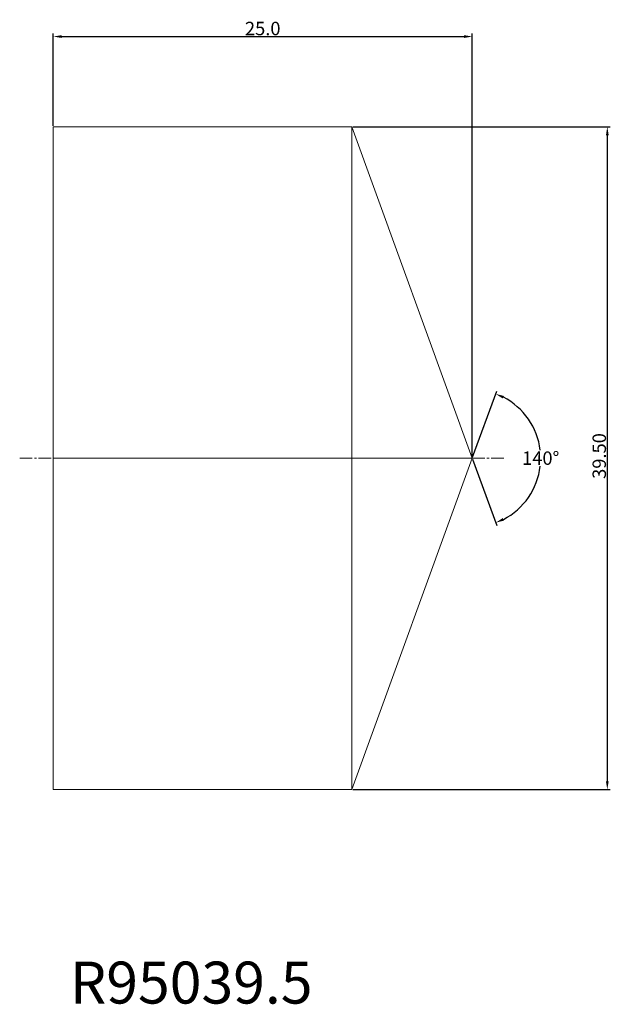
# Model space of a CAD drawing. Units: millimetres. Extents: x -2 to 33.2, y -32.5 to 26.1.
import ezdxf

# ---------------------------------------------------------------- set-up
doc = ezdxf.new("R2010")
doc.units = ezdxf.units.MM
doc.linetypes.add('CENTER2', pattern=[1.125, 0.75, -0.125, 0.125, -0.125])
for name, color, linetype in [('1', 4, 'Continuous'), ('2', 7, 'Continuous'), ('4', 2, 'CENTER2'), ('CUT', 1, 'Continuous'), ('SK6', 5, 'Continuous')]:
    doc.layers.add(name, color=color, linetype=linetype)
doc.dimstyles.get("Standard").update_dxf_attribs({"dimtxt": 0.18, "dimasz": 0.18, "dimexe": 0.18, "dimexo": 0.0625, "dimgap": 0.09, "dimtad": 0, "dimtih": 1, "dimtoh": 1, "dimdec": 4, "dimzin": 0, "dimdsep": 46, "dimtxsty": 'Standard', "dimcen": 0.09, "dimadec": 0, "dimazin": 0, "dimtfac": 1, "dimtdec": 4, "dimtofl": 0, "dimtmove": 0, "dimatfit": 3, "dimfxl": 1, "dimtolj": 1, "dimtzin": 0, "dimarcsym": 0})

# ---------------------------------------------------------------- blocks, each defined once
blk = doc.blocks.new('*D8')
at = {"layer": '2', "color": 0, "lineweight": -2, "transparency": 16777216}
for p, q in [((0, 19.812), (0, 25.318)), ((25, 0.062), (25, 25.318)), ((0.5, 25.138), (24.5, 25.138))]:
    blk.add_line(p, q, dxfattribs=at)
at = {"layer": '2', "color": 0, "lineweight": 13, "transparency": 16777216}
for points in [[(0.5, 25.221), (0.5, 25.055), (0, 25.138)], [(24.5, 25.221), (24.5, 25.055), (25, 25.138)]]:
    blk.add_solid(points, dxfattribs=at)
at = {"layer": 'Defpoints', "color": 0, "lineweight": 13, "transparency": 16777216}
for p in [(25, 25.138), (0, 19.75), (25, 0)]:
    blk.add_point(p, dxfattribs=at)
at = {"layer": '2', "color": 0, "lineweight": 13, "transparency": 16777216, "insert": (12.5, 25.618), "char_height": 0.8, "attachment_point": 5}
blk.add_mtext('\\A1;25.0', dxfattribs=at)
blk = doc.blocks.new('*D9')
at = {"layer": '2', "color": 0, "lineweight": -2, "transparency": 16777216}
for p, q in [((17.874, 19.75), (33.236, 19.75)), ((33.056, 19.25), (33.056, -19.25)), ((17.874, -19.75), (33.236, -19.75))]:
    blk.add_line(p, q, dxfattribs=at)
at = {"layer": '2', "color": 0, "lineweight": 13, "transparency": 16777216}
for points in [[(32.973, 19.25), (33.139, 19.25), (33.056, 19.75)], [(32.973, -19.25), (33.139, -19.25), (33.056, -19.75)]]:
    blk.add_solid(points, dxfattribs=at)
at = {"layer": 'Defpoints', "color": 0, "lineweight": 13, "transparency": 16777216}
for p in [(17.812, 19.75), (17.812, -19.75), (33.056, -19.75)]:
    blk.add_point(p, dxfattribs=at)
at = {"layer": '2', "color": 0, "lineweight": 13, "transparency": 16777216, "insert": (32.576, 0.137), "char_height": 0.8, "attachment_point": 5, "rotation": 90}
blk.add_mtext('\\A1;39.50', dxfattribs=at)
blk = doc.blocks.new('*D10')
at = {"layer": '2', "color": 0, "lineweight": -2, "transparency": 16777216}
for p, q in [((25.021, 0.059), (26.458, 4.007)), ((25.021, -0.059), (26.458, -4.007))]:
    blk.add_line(p, q, dxfattribs=at)
for start, end in [(6.88559, 62.98149), (297.01851, 353.38725)]:
    blk.add_arc((25, 0), 4.084, start, end, dxfattribs=at)
at = {"layer": '2', "color": 0, "lineweight": 13, "transparency": 16777216}
for points in [[(26.822, 3.562), (26.889, 3.715), (26.397, 3.838)], [(26.889, -3.715), (26.822, -3.562), (26.397, -3.838)]]:
    blk.add_solid(points, dxfattribs=at)
at = {"layer": 'Defpoints', "color": 0, "lineweight": 13, "transparency": 16777216}
for p in [(17.812, 19.75), (25, 0), (25, 0), (28.75, -1.618), (17.812, -19.75)]:
    blk.add_point(p, dxfattribs=at)
at = {"layer": '2', "color": 0, "lineweight": 13, "transparency": 16777216, "insert": (29.084, 0.01), "char_height": 0.8, "attachment_point": 5}
blk.add_mtext('\\A1;140°', dxfattribs=at)

msp = doc.modelspace()

# ---------------------------------------------------------------- linework, layer by layer
at = {"layer": '1', "lineweight": 13}
for p, q in [((0, 19.75), (0, -19.75)), ((0, 19.75), (17.812, 19.75)), ((17.812, 19.75), (25, 0)), ((17.812, 19.75), (17.812, -19.75)), ((25, 0), (17.812, -19.75)), ((0, -19.75), (17.812, -19.75))]:
    msp.add_line(p, q, dxfattribs=at)
msp.add_point((0, 0), dxfattribs=at)
msp.add_point((0, 0), dxfattribs=at)
at = {"layer": '4', "lineweight": 13}
msp.add_line((-2, 0), (27, 0), dxfattribs=at)
at = {"layer": 'CUT', "lineweight": 13}
for p, q in [((0, 19.75), (17.812, 19.75)), ((0, 19.75), (0, 0)), ((17.812, 19.75), (25, 0)), ((0, 0), (25, 0))]:
    msp.add_line(p, q, dxfattribs=at)

# ---------------------------------------------------------------- texts
at = {"layer": 'SK6', "lineweight": 13, "insert": (1, -30), "char_height": 2.5, "attachment_point": 1}
msp.add_mtext_dynamic_manual_height_columns('R95039.5', width=14, gutter_width=12.5, heights=[0], dxfattribs=at)

# ---------------------------------------------------------------- dimensions: what is measured, and where the dimension line sits
at = {"layer": '2', "lineweight": 13}
dim = msp.add_linear_dim(base=(25, 25.138), p1=(0, 19.75), p2=(25, 0), dimstyle='Standard', override={"dimtxt": 0.8, "dimasz": 0.5, "dimgap": 0.08, "dimtad": 1, "dimdec": 1}, dxfattribs=at)
dim.commit()
dim.dimension.update_dxf_attribs({"geometry": '*D8', "text_midpoint": (12.5, 25.618)})
dim = msp.add_linear_dim(base=(33.056, -19.75), p1=(17.812, 19.75), p2=(17.812, -19.75), angle=270, dimstyle='Standard', override={"dimtxt": 0.8, "dimasz": 0.5, "dimgap": 0.08, "dimtad": 1, "dimtih": 0, "dimdec": 2}, dxfattribs=at)
dim.commit()
dim.dimension.update_dxf_attribs({"geometry": '*D9', "text_midpoint": (33.056, 0.137), "dimtype": 161})
dim = msp.add_angular_dim_2l(base=(28.75, -1.618), line1=((25, 0), (17.812, -19.75)), line2=((17.812, 19.75), (25, 0)), dimstyle='Standard', override={"dimtxt": 0.8, "dimasz": 0.5, "dimgap": 0.08, "dimtad": 1, "dimdec": 1}, dxfattribs=at)
dim.commit()
dim.dimension.update_dxf_attribs({"geometry": '*D10', "text_midpoint": (29.084, 0.01), "dimtype": 162})

doc.saveas('drawing.dxf')
